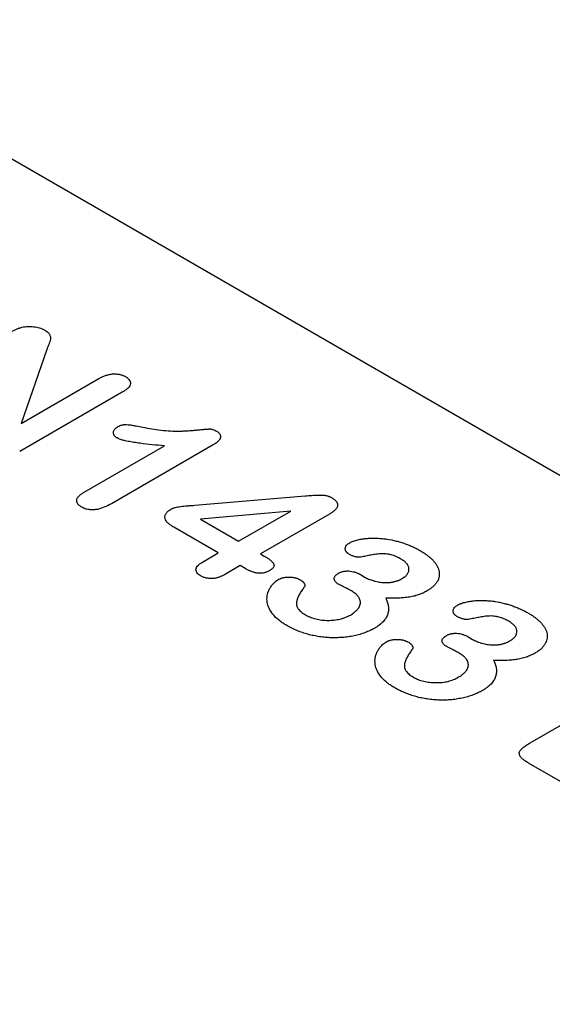
# Model space of a CAD drawing. Extents: x -8 to 3006, y 25 to 2120.
# Drawn here: x 308 to 363, y 652 to 755 of the extents above; entities that cross this region are included whole.
import ezdxf

# ---------------------------------------------------------------- set-up
doc = ezdxf.new("R2010")
doc.units = 0
doc.header["$LTSCALE"] = 10
doc.header["$MEASUREMENT"] = 0
doc.layers.add('DUENN-18', color=94, linetype='CONTINUOUS')
doc.layers.add('TEXT50', color=7, linetype='CONTINUOUS')

msp = doc.modelspace()

# ---------------------------------------------------------------- linework, layer by layer
at = {"layer": 'DUENN-18'}
for p, q in [((310.47, 720.55), (307.78, 712.79)), ((307.78, 712.79), (315.92, 717.49)), ((318.39, 716.06), (307.64, 709.85)), ((314.4, 705.59), (322.81, 710.45)), ((327.91, 710.54), (317.26, 704.38)), ((325.98, 704.22), (337.55, 705.2)), ((336.07, 703.61), (326.58, 702.76)), ((330.59, 700.44), (336.07, 703.61)), ((340.1, 703.28), (332.88, 699.12)), ((326.58, 702.76), (330.59, 700.44)), ((328.46, 699.22), (323.78, 701.92)), ((326.81, 698.26), (328.46, 699.22)), ((332.88, 699.12), (333.28, 698.89)), ((330.76, 697.89), (329.11, 696.94)), ((331.33, 697.56), (330.76, 697.89)), ((343.42, 696.91), (343.8, 696.69)), ((354.73, 690.38), (355.11, 690.16)), ((361.16, 679.32), (371.14, 685.08)), ((364.57, 675.11), (360.97, 677.19))]:
    msp.add_line(p, q, dxfattribs=at)
for points, knots in [([(306.66, 722.35), (306.75, 722.4), (306.84, 722.45), (306.98, 722.53), (307.03, 722.55), (307.12, 722.6), (307.17, 722.62), (307.27, 722.67), (307.32, 722.69), (307.42, 722.73), (307.47, 722.75), (307.55, 722.78), (307.58, 722.79), (307.63, 722.81), (307.66, 722.82), (307.75, 722.84), (307.8, 722.86), (307.86, 722.88)], [0, 0, 0, 0, 0.25, 0.25, 0.375, 0.375, 0.5, 0.5, 0.625, 0.625, 0.75, 0.75, 0.8125, 0.8125, 0.875, 0.875, 1, 1, 1, 1]), ([(307.86, 722.88), (307.96, 722.9), (308.06, 722.92), (308.27, 722.95), (308.37, 722.96), (308.59, 722.97), (308.69, 722.97), (308.91, 722.96), (309.01, 722.95), (309.33, 722.92), (309.53, 722.88), (309.82, 722.79), (309.91, 722.76), (310.08, 722.68), (310.16, 722.64), (310.24, 722.6)], [0, 0, 0, 0, 0.125, 0.125, 0.25, 0.25, 0.375, 0.375, 0.5, 0.5, 0.75, 0.75, 0.875, 0.875, 1, 1, 1, 1]), ([(310.24, 722.6), (310.34, 722.53), (310.45, 722.47), (310.63, 722.32), (310.7, 722.24), (310.8, 722.06), (310.83, 721.97), (310.86, 721.84), (310.86, 721.79), (310.86, 721.7), (310.86, 721.66), (310.84, 721.52), (310.82, 721.43), (310.76, 721.26), (310.72, 721.17), (310.65, 720.99), (310.61, 720.9), (310.54, 720.73), (310.5, 720.64), (310.47, 720.55)], [0, 0, 0, 0, 0.125, 0.125, 0.25, 0.25, 0.375, 0.375, 0.4375, 0.4375, 0.5, 0.5, 0.625, 0.625, 0.75, 0.75, 0.875, 0.875, 1, 1, 1, 1]), ([(315.92, 717.49), (316.01, 717.54), (316.11, 717.6), (316.26, 717.67), (316.31, 717.7), (316.42, 717.74), (316.48, 717.77), (316.59, 717.81), (316.65, 717.83), (316.76, 717.86), (316.82, 717.88), (316.94, 717.91), (317.01, 717.93), (317.13, 717.95), (317.2, 717.96), (317.33, 717.98), (317.4, 717.98), (317.53, 717.99), (317.6, 717.99), (317.73, 717.99), (317.8, 717.98), (317.93, 717.97), (317.99, 717.96), (318.18, 717.92), (318.31, 717.89), (318.45, 717.83), (318.47, 717.82), (318.53, 717.8), (318.55, 717.79), (318.63, 717.75), (318.68, 717.73), (318.73, 717.7)], [0, 0, 0, 0, 0.125, 0.125, 0.1875, 0.1875, 0.25, 0.25, 0.3125, 0.3125, 0.375, 0.375, 0.4375, 0.4375, 0.5, 0.5, 0.5625, 0.5625, 0.625, 0.625, 0.6875, 0.6875, 0.75, 0.75, 0.875, 0.875, 0.90625, 0.90625, 0.9375, 0.9375, 1, 1, 1, 1]), ([(318.73, 717.7), (318.77, 717.67), (318.82, 717.64), (318.91, 717.58), (318.95, 717.55), (319.06, 717.45), (319.12, 717.38), (319.21, 717.24), (319.24, 717.16), (319.26, 717), (319.25, 716.93), (319.2, 716.77), (319.16, 716.7), (319.05, 716.55), (318.98, 716.49), (318.87, 716.39), (318.83, 716.36), (318.75, 716.29), (318.71, 716.26), (318.58, 716.18), (318.49, 716.12), (318.39, 716.06)], [0, 0, 0, 0, 0.0625, 0.0625, 0.125, 0.125, 0.25, 0.25, 0.375, 0.375, 0.5, 0.5, 0.625, 0.625, 0.75, 0.75, 0.8125, 0.8125, 0.875, 0.875, 1, 1, 1, 1]), ([(317.85, 711.27), (317.82, 711.29), (317.79, 711.31), (317.73, 711.35), (317.7, 711.37), (317.62, 711.44), (317.58, 711.49), (317.54, 711.56), (317.52, 711.59), (317.5, 711.64), (317.49, 711.67), (317.47, 711.75), (317.47, 711.8), (317.47, 711.91), (317.48, 711.96), (317.52, 712.07), (317.54, 712.12), (317.61, 712.22), (317.66, 712.27), (317.77, 712.36), (317.83, 712.4), (317.89, 712.44)], [0, 0, 0, 0, 0.0625, 0.0625, 0.125, 0.125, 0.25, 0.25, 0.3125, 0.3125, 0.375, 0.375, 0.5, 0.5, 0.625, 0.625, 0.75, 0.75, 0.875, 0.875, 1, 1, 1, 1]), ([(317.89, 712.44), (317.93, 712.46), (317.98, 712.49), (318.04, 712.52), (318.07, 712.53), (318.11, 712.55), (318.14, 712.56), (318.26, 712.61), (318.37, 712.64), (318.51, 712.66), (318.54, 712.67), (318.6, 712.67), (318.63, 712.68), (318.71, 712.68), (318.77, 712.68), (318.95, 712.67), (319.07, 712.66), (319.29, 712.63), (319.41, 712.61), (319.64, 712.57), (319.75, 712.55), (320.08, 712.49), (320.31, 712.45), (320.53, 712.4)], [0, 0, 0, 0, 0.0625, 0.0625, 0.09375, 0.09375, 0.125, 0.125, 0.25, 0.25, 0.28125, 0.28125, 0.3125, 0.3125, 0.375, 0.375, 0.5, 0.5, 0.625, 0.625, 0.75, 0.75, 1, 1, 1, 1]), ([(320.53, 712.4), (320.84, 712.34), (321.16, 712.28), (321.8, 712.17), (322.12, 712.12), (322.78, 712.05), (323.11, 712.02), (323.77, 711.99), (324.11, 711.99), (324.61, 712), (324.77, 712), (325.11, 712.02), (325.27, 712.03), (325.6, 712.05), (325.77, 712.06), (326.01, 712.09), (326.1, 712.1), (326.22, 712.11), (326.26, 712.11), (326.34, 712.12), (326.38, 712.13), (326.51, 712.14), (326.59, 712.14), (326.75, 712.16), (326.84, 712.17), (326.96, 712.18), (327, 712.18), (327.08, 712.19), (327.12, 712.19), (327.21, 712.2), (327.25, 712.2), (327.33, 712.21), (327.37, 712.21), (327.43, 712.21), (327.45, 712.21), (327.5, 712.22), (327.52, 712.22), (327.58, 712.22), (327.62, 712.22), (327.68, 712.21), (327.7, 712.21), (327.74, 712.2), (327.76, 712.19), (327.82, 712.18), (327.86, 712.17), (327.97, 712.13), (328.03, 712.11), (328.16, 712.04), (328.22, 712.01), (328.28, 711.98)], [0, 0, 0, 0, 0.125, 0.125, 0.25, 0.25, 0.375, 0.375, 0.5, 0.5, 0.5625, 0.5625, 0.625, 0.625, 0.6875, 0.6875, 0.71875, 0.71875, 0.734375, 0.734375, 0.75, 0.75, 0.78125, 0.78125, 0.8125, 0.8125, 0.828125, 0.828125, 0.84375, 0.84375, 0.859375, 0.859375, 0.875, 0.875, 0.882812, 0.882812, 0.890625, 0.890625, 0.90625, 0.90625, 0.914062, 0.914062, 0.921875, 0.921875, 0.9375, 0.9375, 0.96875, 0.96875, 1, 1, 1, 1]), ([(322.81, 710.45), (322.38, 710.48), (321.95, 710.52), (321.1, 710.61), (320.67, 710.66), (320.04, 710.74), (319.82, 710.77), (319.41, 710.84), (319.2, 710.87), (318.89, 710.94), (318.79, 710.96), (318.64, 710.99), (318.59, 711.01), (318.49, 711.03), (318.44, 711.04), (318.29, 711.08), (318.2, 711.11), (318.02, 711.18), (317.93, 711.22), (317.85, 711.27)], [0, 0, 0, 0, 0.25, 0.25, 0.5, 0.5, 0.625, 0.625, 0.75, 0.75, 0.8125, 0.8125, 0.84375, 0.84375, 0.875, 0.875, 0.9375, 0.9375, 1, 1, 1, 1]), ([(328.28, 711.98), (328.32, 711.95), (328.36, 711.93), (328.42, 711.89), (328.44, 711.87), (328.47, 711.85), (328.49, 711.83), (328.54, 711.79), (328.56, 711.76), (328.61, 711.7), (328.63, 711.66), (328.66, 711.6), (328.67, 711.56), (328.69, 711.5), (328.69, 711.46), (328.69, 711.36), (328.68, 711.29), (328.62, 711.16), (328.58, 711.09), (328.49, 710.97), (328.43, 710.91), (328.3, 710.79), (328.23, 710.74), (328.07, 710.64), (327.99, 710.59), (327.91, 710.54)], [0, 0, 0, 0, 0.0625, 0.0625, 0.09375, 0.09375, 0.125, 0.125, 0.1875, 0.1875, 0.25, 0.25, 0.3125, 0.3125, 0.375, 0.375, 0.5, 0.5, 0.625, 0.625, 0.75, 0.75, 0.875, 0.875, 1, 1, 1, 1]), ([(314.14, 704.02), (314.05, 704.08), (313.96, 704.13), (313.85, 704.22), (313.82, 704.26), (313.76, 704.32), (313.73, 704.36), (313.67, 704.46), (313.64, 704.54), (313.62, 704.65), (313.62, 704.68), (313.62, 704.76), (313.63, 704.8), (313.66, 704.91), (313.69, 704.98), (313.76, 705.08), (313.79, 705.12), (313.85, 705.18), (313.88, 705.22), (313.98, 705.31), (314.06, 705.37), (314.23, 705.49), (314.32, 705.54), (314.4, 705.59)], [0, 0, 0, 0, 0.125, 0.125, 0.1875, 0.1875, 0.25, 0.25, 0.375, 0.375, 0.4375, 0.4375, 0.5, 0.5, 0.625, 0.625, 0.6875, 0.6875, 0.75, 0.75, 0.875, 0.875, 1, 1, 1, 1]), ([(337.55, 705.2), (337.79, 705.22), (338.03, 705.23), (338.39, 705.26), (338.51, 705.26), (338.75, 705.28), (338.87, 705.28), (339.05, 705.28), (339.11, 705.29), (339.23, 705.29), (339.29, 705.28), (339.41, 705.28), (339.47, 705.28), (339.56, 705.27), (339.59, 705.26), (339.65, 705.26), (339.68, 705.25), (339.77, 705.23), (339.83, 705.22), (339.94, 705.19), (339.99, 705.18), (340.07, 705.15), (340.09, 705.14), (340.14, 705.12), (340.16, 705.11), (340.23, 705.07), (340.28, 705.05), (340.32, 705.03)], [0, 0, 0, 0, 0.25, 0.25, 0.375, 0.375, 0.5, 0.5, 0.5625, 0.5625, 0.625, 0.625, 0.6875, 0.6875, 0.71875, 0.71875, 0.75, 0.75, 0.8125, 0.8125, 0.875, 0.875, 0.90625, 0.90625, 0.9375, 0.9375, 1, 1, 1, 1]), ([(317.26, 704.38), (317.04, 704.26), (316.82, 704.14), (316.34, 703.94), (316.08, 703.85), (315.65, 703.76), (315.5, 703.75), (315.28, 703.73), (315.2, 703.73), (315.05, 703.74), (314.98, 703.75), (314.76, 703.78), (314.62, 703.81), (314.36, 703.9), (314.25, 703.96), (314.14, 704.02)], [0, 0, 0, 0, 0.25, 0.25, 0.5, 0.5, 0.625, 0.625, 0.6875, 0.6875, 0.75, 0.75, 0.875, 0.875, 1, 1, 1, 1]), ([(323.51, 703.81), (323.55, 703.83), (323.59, 703.85), (323.65, 703.88), (323.67, 703.89), (323.72, 703.91), (323.74, 703.92), (323.81, 703.94), (323.86, 703.96), (323.96, 703.98), (324.01, 704), (324.16, 704.03), (324.26, 704.05), (324.47, 704.08), (324.58, 704.1), (324.79, 704.12), (324.9, 704.13), (325.11, 704.15), (325.22, 704.16), (325.38, 704.17), (325.44, 704.18), (325.54, 704.19), (325.6, 704.19), (325.76, 704.2), (325.87, 704.21), (325.98, 704.22)], [0, 0, 0, 0, 0.0625, 0.0625, 0.09375, 0.09375, 0.125, 0.125, 0.1875, 0.1875, 0.25, 0.25, 0.375, 0.375, 0.5, 0.5, 0.625, 0.625, 0.75, 0.75, 0.8125, 0.8125, 0.875, 0.875, 1, 1, 1, 1]), ([(340.32, 705.03), (340.42, 704.97), (340.52, 704.91), (340.63, 704.82), (340.65, 704.8), (340.69, 704.77), (340.71, 704.75), (340.76, 704.7), (340.8, 704.66), (340.86, 704.58), (340.88, 704.55), (340.92, 704.47), (340.94, 704.43), (340.97, 704.3), (340.97, 704.22), (340.95, 704.09), (340.93, 704.05), (340.9, 703.97), (340.87, 703.93), (340.82, 703.85), (340.79, 703.82), (340.72, 703.74), (340.68, 703.71), (340.61, 703.64), (340.57, 703.6), (340.48, 703.53), (340.44, 703.5), (340.3, 703.41), (340.2, 703.34), (340.1, 703.28)], [0, 0, 0, 0, 0.125, 0.125, 0.15625, 0.15625, 0.1875, 0.1875, 0.25, 0.25, 0.3125, 0.3125, 0.375, 0.375, 0.5, 0.5, 0.5625, 0.5625, 0.625, 0.625, 0.6875, 0.6875, 0.75, 0.75, 0.8125, 0.8125, 0.875, 0.875, 1, 1, 1, 1]), ([(323.78, 701.92), (323.68, 701.99), (323.57, 702.05), (323.42, 702.15), (323.37, 702.19), (323.28, 702.26), (323.24, 702.3), (323.11, 702.41), (323.04, 702.49), (322.93, 702.66), (322.89, 702.75), (322.86, 702.88), (322.85, 702.93), (322.85, 703.02), (322.86, 703.06), (322.88, 703.15), (322.9, 703.2), (322.93, 703.28), (322.96, 703.33), (323.01, 703.41), (323.05, 703.45), (323.12, 703.53), (323.16, 703.57), (323.3, 703.68), (323.4, 703.74), (323.51, 703.81)], [0, 0, 0, 0, 0.125, 0.125, 0.1875, 0.1875, 0.25, 0.25, 0.375, 0.375, 0.5, 0.5, 0.5625, 0.5625, 0.625, 0.625, 0.6875, 0.6875, 0.75, 0.75, 0.8125, 0.8125, 0.875, 0.875, 1, 1, 1, 1]), ([(342.16, 699.09), (342.13, 699.11), (342.1, 699.14), (342.05, 699.17), (342.04, 699.18), (342.01, 699.2), (342, 699.21), (341.96, 699.25), (341.93, 699.27), (341.89, 699.32), (341.87, 699.34), (341.84, 699.4), (341.83, 699.42), (341.8, 699.48), (341.79, 699.5), (341.77, 699.59), (341.76, 699.64), (341.77, 699.75), (341.78, 699.81), (341.82, 699.91), (341.85, 699.97), (341.91, 700.04), (341.94, 700.07), (341.99, 700.11), (342.01, 700.14), (342.1, 700.2), (342.16, 700.24), (342.23, 700.28)], [0, 0, 0, 0, 0.0625, 0.0625, 0.09375, 0.09375, 0.125, 0.125, 0.1875, 0.1875, 0.25, 0.25, 0.3125, 0.3125, 0.375, 0.375, 0.5, 0.5, 0.625, 0.625, 0.75, 0.75, 0.8125, 0.8125, 0.875, 0.875, 1, 1, 1, 1]), ([(342.23, 700.28), (342.29, 700.32), (342.36, 700.35), (342.46, 700.4), (342.49, 700.41), (342.56, 700.44), (342.6, 700.45), (342.7, 700.49), (342.78, 700.52), (342.93, 700.56), (343.01, 700.58), (343.17, 700.62), (343.25, 700.64), (343.42, 700.67), (343.5, 700.68), (343.75, 700.71), (343.92, 700.73), (344.26, 700.76), (344.44, 700.76), (344.78, 700.77), (344.95, 700.76), (345.29, 700.75), (345.47, 700.74), (345.81, 700.71), (345.97, 700.69), (346.47, 700.61), (346.8, 700.55), (347.27, 700.43), (347.43, 700.38), (347.73, 700.29), (347.88, 700.24), (348.18, 700.14), (348.32, 700.09), (348.6, 699.97), (348.74, 699.91), (349.01, 699.79), (349.14, 699.72), (349.39, 699.59), (349.51, 699.52), (349.64, 699.45)], [0, 0, 0, 0, 0.03125, 0.03125, 0.046875, 0.046875, 0.0625, 0.0625, 0.09375, 0.09375, 0.125, 0.125, 0.15625, 0.15625, 0.1875, 0.1875, 0.25, 0.25, 0.3125, 0.3125, 0.375, 0.375, 0.4375, 0.4375, 0.5, 0.5, 0.625, 0.625, 0.6875, 0.6875, 0.75, 0.75, 0.8125, 0.8125, 0.875, 0.875, 0.9375, 0.9375, 1, 1, 1, 1]), ([(333.28, 698.89), (333.37, 698.83), (333.47, 698.78), (333.6, 698.7), (333.64, 698.67), (333.72, 698.61), (333.76, 698.58), (333.84, 698.52), (333.88, 698.49), (333.95, 698.43), (333.99, 698.4), (334.05, 698.33), (334.09, 698.3), (334.15, 698.23), (334.17, 698.2), (334.22, 698.13), (334.25, 698.09), (334.28, 698.02), (334.29, 697.98), (334.3, 697.93), (334.3, 697.91), (334.3, 697.87), (334.29, 697.85), (334.28, 697.8), (334.26, 697.76), (334.22, 697.69), (334.19, 697.65), (334.13, 697.59), (334.09, 697.56), (333.98, 697.47), (333.89, 697.41), (333.8, 697.35)], [0, 0, 0, 0, 0.125, 0.125, 0.1875, 0.1875, 0.25, 0.25, 0.3125, 0.3125, 0.375, 0.375, 0.4375, 0.4375, 0.5, 0.5, 0.5625, 0.5625, 0.625, 0.625, 0.65625, 0.65625, 0.6875, 0.6875, 0.75, 0.75, 0.8125, 0.8125, 0.875, 0.875, 1, 1, 1, 1]), ([(343.39, 698.77), (343.36, 698.77), (343.33, 698.76), (343.27, 698.76), (343.24, 698.76), (343.18, 698.76), (343.16, 698.76), (343.1, 698.77), (343.07, 698.77), (343.01, 698.78), (342.98, 698.78), (342.93, 698.79), (342.9, 698.8), (342.82, 698.82), (342.77, 698.83), (342.66, 698.86), (342.61, 698.88), (342.52, 698.92), (342.47, 698.94), (342.33, 699), (342.25, 699.05), (342.16, 699.09)], [0, 0, 0, 0, 0.0625, 0.0625, 0.125, 0.125, 0.1875, 0.1875, 0.25, 0.25, 0.3125, 0.3125, 0.375, 0.375, 0.5, 0.5, 0.625, 0.625, 0.75, 0.75, 1, 1, 1, 1]), ([(347.61, 698.58), (347.54, 698.62), (347.47, 698.66), (347.36, 698.71), (347.33, 698.73), (347.25, 698.77), (347.22, 698.78), (347.1, 698.83), (347.02, 698.87), (346.86, 698.93), (346.78, 698.96), (346.61, 699.01), (346.52, 699.03), (346.39, 699.06), (346.34, 699.07), (346.25, 699.09), (346.21, 699.09), (346.07, 699.11), (345.97, 699.12), (345.78, 699.14), (345.69, 699.14), (345.49, 699.13), (345.4, 699.13), (345.21, 699.11), (345.12, 699.1), (344.84, 699.06), (344.65, 699.03), (344.29, 698.96), (344.11, 698.92), (343.75, 698.85), (343.57, 698.81), (343.39, 698.77)], [0, 0, 0, 0, 0.0625, 0.0625, 0.09375, 0.09375, 0.125, 0.125, 0.1875, 0.1875, 0.25, 0.25, 0.3125, 0.3125, 0.34375, 0.34375, 0.375, 0.375, 0.4375, 0.4375, 0.5, 0.5, 0.5625, 0.5625, 0.625, 0.625, 0.75, 0.75, 0.875, 0.875, 1, 1, 1, 1]), ([(349.64, 699.45), (349.75, 699.38), (349.87, 699.31), (350.05, 699.2), (350.1, 699.16), (350.21, 699.08), (350.26, 699.05), (350.42, 698.93), (350.52, 698.85), (350.71, 698.69), (350.81, 698.6), (350.98, 698.43), (351.05, 698.34), (351.2, 698.17), (351.27, 698.08), (351.38, 697.89), (351.43, 697.8), (351.52, 697.6), (351.55, 697.51), (351.6, 697.31), (351.62, 697.21), (351.63, 697.02), (351.63, 696.92), (351.61, 696.72), (351.59, 696.62), (351.52, 696.43), (351.48, 696.33), (351.37, 696.15), (351.31, 696.06), (351.16, 695.88), (351.08, 695.79), (350.9, 695.62), (350.8, 695.54), (350.64, 695.43), (350.58, 695.39), (350.47, 695.32), (350.41, 695.28), (350.35, 695.25)], [0, 0, 0, 0, 0.0625, 0.0625, 0.09375, 0.09375, 0.125, 0.125, 0.1875, 0.1875, 0.25, 0.25, 0.3125, 0.3125, 0.375, 0.375, 0.4375, 0.4375, 0.5, 0.5, 0.5625, 0.5625, 0.625, 0.625, 0.6875, 0.6875, 0.75, 0.75, 0.8125, 0.8125, 0.875, 0.875, 0.9375, 0.9375, 0.96875, 0.96875, 1, 1, 1, 1]), ([(326.61, 696.82), (326.53, 696.87), (326.45, 696.92), (326.31, 697.03), (326.26, 697.1), (326.17, 697.22), (326.14, 697.29), (326.11, 697.43), (326.11, 697.49), (326.13, 697.6), (326.15, 697.63), (326.17, 697.7), (326.19, 697.73), (326.25, 697.83), (326.31, 697.89), (326.4, 697.98), (326.43, 698), (326.5, 698.06), (326.53, 698.09), (326.65, 698.17), (326.73, 698.22), (326.81, 698.26)], [0, 0, 0, 0, 0.125, 0.125, 0.25, 0.25, 0.375, 0.375, 0.5, 0.5, 0.5625, 0.5625, 0.625, 0.625, 0.75, 0.75, 0.8125, 0.8125, 0.875, 0.875, 1, 1, 1, 1]), ([(347.76, 696.56), (347.82, 696.59), (347.87, 696.63), (347.95, 696.68), (347.98, 696.7), (348.03, 696.74), (348.05, 696.76), (348.16, 696.85), (348.24, 696.94), (348.35, 697.12), (348.39, 697.21), (348.44, 697.39), (348.45, 697.49), (348.44, 697.63), (348.43, 697.68), (348.41, 697.77), (348.39, 697.82), (348.32, 697.95), (348.26, 698.04), (348.15, 698.17), (348.11, 698.21), (348.03, 698.29), (347.98, 698.33), (347.83, 698.44), (347.72, 698.51), (347.61, 698.58)], [0, 0, 0, 0, 0.0625, 0.0625, 0.09375, 0.09375, 0.125, 0.125, 0.25, 0.25, 0.375, 0.375, 0.5, 0.5, 0.5625, 0.5625, 0.625, 0.625, 0.75, 0.75, 0.8125, 0.8125, 0.875, 0.875, 1, 1, 1, 1]), ([(329.11, 696.94), (329.02, 696.89), (328.93, 696.84), (328.8, 696.78), (328.75, 696.76), (328.66, 696.72), (328.61, 696.7), (328.45, 696.64), (328.35, 696.61), (328.13, 696.56), (328.01, 696.54), (327.83, 696.53), (327.77, 696.53), (327.65, 696.53), (327.6, 696.53), (327.48, 696.54), (327.42, 696.55), (327.3, 696.57), (327.25, 696.58), (327.14, 696.6), (327.08, 696.62), (326.98, 696.65), (326.93, 696.67), (326.78, 696.73), (326.7, 696.78), (326.61, 696.82)], [0, 0, 0, 0, 0.125, 0.125, 0.1875, 0.1875, 0.25, 0.25, 0.375, 0.375, 0.5, 0.5, 0.5625, 0.5625, 0.625, 0.625, 0.6875, 0.6875, 0.75, 0.75, 0.8125, 0.8125, 0.875, 0.875, 1, 1, 1, 1]), ([(333.8, 697.35), (333.71, 697.31), (333.62, 697.26), (333.48, 697.2), (333.43, 697.18), (333.32, 697.15), (333.27, 697.14), (333.16, 697.11), (333.1, 697.1), (332.98, 697.09), (332.92, 697.09), (332.74, 697.09), (332.62, 697.1), (332.39, 697.13), (332.28, 697.16), (332.07, 697.22), (331.97, 697.26), (331.82, 697.32), (331.78, 697.34), (331.68, 697.38), (331.64, 697.4), (331.5, 697.47), (331.42, 697.52), (331.33, 697.56)], [0, 0, 0, 0, 0.125, 0.125, 0.1875, 0.1875, 0.25, 0.25, 0.3125, 0.3125, 0.375, 0.375, 0.5, 0.5, 0.625, 0.625, 0.75, 0.75, 0.8125, 0.8125, 0.875, 0.875, 1, 1, 1, 1]), ([(341.14, 695.9), (341.07, 695.94), (341.01, 695.98), (340.91, 696.05), (340.88, 696.07), (340.83, 696.12), (340.8, 696.14), (340.76, 696.19), (340.73, 696.22), (340.7, 696.27), (340.68, 696.29), (340.65, 696.35), (340.64, 696.38), (340.62, 696.43), (340.61, 696.46), (340.6, 696.54), (340.61, 696.6), (340.65, 696.71), (340.68, 696.77), (340.74, 696.84), (340.76, 696.87), (340.81, 696.92), (340.84, 696.94), (340.93, 697.01), (340.99, 697.05), (341.06, 697.09)], [0, 0, 0, 0, 0.125, 0.125, 0.1875, 0.1875, 0.25, 0.25, 0.3125, 0.3125, 0.375, 0.375, 0.4375, 0.4375, 0.5, 0.5, 0.625, 0.625, 0.75, 0.75, 0.8125, 0.8125, 0.875, 0.875, 1, 1, 1, 1]), ([(341.06, 697.09), (341.1, 697.11), (341.14, 697.14), (341.23, 697.18), (341.27, 697.2), (341.37, 697.23), (341.42, 697.25), (341.52, 697.28), (341.57, 697.29), (341.68, 697.31), (341.73, 697.31), (341.84, 697.32), (341.9, 697.33), (342.07, 697.33), (342.18, 697.33), (342.4, 697.3), (342.51, 697.28), (342.71, 697.23), (342.81, 697.2), (342.95, 697.14), (343, 697.13), (343.09, 697.09), (343.13, 697.07), (343.26, 697), (343.34, 696.96), (343.42, 696.91)], [0, 0, 0, 0, 0.0625, 0.0625, 0.125, 0.125, 0.1875, 0.1875, 0.25, 0.25, 0.3125, 0.3125, 0.375, 0.375, 0.5, 0.5, 0.625, 0.625, 0.75, 0.75, 0.8125, 0.8125, 0.875, 0.875, 1, 1, 1, 1]), ([(335.64, 691.61), (335.51, 691.69), (335.38, 691.76), (335.13, 691.93), (335.01, 692.01), (334.67, 692.27), (334.47, 692.45), (334.13, 692.84), (333.98, 693.05), (333.76, 693.47), (333.67, 693.68), (333.59, 694), (333.58, 694.11), (333.56, 694.33), (333.56, 694.44), (333.59, 694.78), (333.64, 694.99), (333.76, 695.31), (333.81, 695.42), (333.94, 695.63), (334.01, 695.73), (334.16, 695.94), (334.24, 696.04), (334.39, 696.18), (334.45, 696.22), (334.56, 696.31), (334.63, 696.35), (334.69, 696.4)], [0, 0, 0, 0, 0.0625, 0.0625, 0.125, 0.125, 0.25, 0.25, 0.375, 0.375, 0.5, 0.5, 0.5625, 0.5625, 0.625, 0.625, 0.75, 0.75, 0.8125, 0.8125, 0.875, 0.875, 0.9375, 0.9375, 0.96875, 0.96875, 1, 1, 1, 1]), ([(334.69, 696.4), (334.78, 696.44), (334.86, 696.48), (334.97, 696.53), (335, 696.54), (335.04, 696.56), (335.07, 696.57), (335.14, 696.59), (335.19, 696.61), (335.29, 696.63), (335.35, 696.64), (335.46, 696.66), (335.51, 696.67), (335.68, 696.69), (335.79, 696.69), (336.01, 696.69), (336.13, 696.68), (336.29, 696.66), (336.35, 696.65), (336.45, 696.63), (336.5, 696.62), (336.61, 696.59), (336.66, 696.58), (336.73, 696.55), (336.76, 696.54), (336.8, 696.52), (336.83, 696.52), (336.94, 696.47), (337.02, 696.42), (337.1, 696.38)], [0, 0, 0, 0, 0.125, 0.125, 0.15625, 0.15625, 0.1875, 0.1875, 0.25, 0.25, 0.3125, 0.3125, 0.375, 0.375, 0.5, 0.5, 0.625, 0.625, 0.6875, 0.6875, 0.75, 0.75, 0.8125, 0.8125, 0.84375, 0.84375, 0.875, 0.875, 1, 1, 1, 1]), ([(337.1, 696.38), (337.18, 696.33), (337.26, 696.28), (337.33, 696.21), (337.35, 696.19), (337.37, 696.16), (337.39, 696.15), (337.42, 696.1), (337.44, 696.07), (337.47, 696.02), (337.48, 696.01), (337.49, 695.97), (337.5, 695.96), (337.52, 695.91), (337.52, 695.87), (337.53, 695.82), (337.53, 695.81), (337.53, 695.77), (337.53, 695.76), (337.52, 695.73), (337.52, 695.72), (337.51, 695.71), (337.51, 695.7), (337.49, 695.68), (337.48, 695.66), (337.47, 695.64)], [0, 0, 0, 0, 0.25, 0.25, 0.3125, 0.3125, 0.375, 0.375, 0.5, 0.5, 0.5625, 0.5625, 0.625, 0.625, 0.75, 0.75, 0.8125, 0.8125, 0.875, 0.875, 0.90625, 0.90625, 0.9375, 0.9375, 1, 1, 1, 1]), ([(342.29, 695.32), (342.25, 695.34), (342.2, 695.37), (342.13, 695.41), (342.11, 695.42), (342.06, 695.44), (342.04, 695.46), (341.99, 695.48), (341.96, 695.49), (341.91, 695.52), (341.89, 695.53), (341.82, 695.56), (341.77, 695.59), (341.67, 695.63), (341.62, 695.66), (341.52, 695.7), (341.47, 695.73), (341.33, 695.8), (341.23, 695.85), (341.14, 695.9)], [0, 0, 0, 0, 0.125, 0.125, 0.1875, 0.1875, 0.25, 0.25, 0.3125, 0.3125, 0.375, 0.375, 0.5, 0.5, 0.625, 0.625, 0.75, 0.75, 1, 1, 1, 1]), ([(343.8, 696.69), (343.94, 696.62), (344.07, 696.55), (344.29, 696.45), (344.37, 696.42), (344.53, 696.36), (344.61, 696.34), (344.86, 696.26), (345.03, 696.22), (345.38, 696.15), (345.57, 696.13), (345.84, 696.11), (345.94, 696.11), (346.12, 696.11), (346.21, 696.11), (346.35, 696.12), (346.4, 696.12), (346.49, 696.13), (346.54, 696.14), (346.63, 696.15), (346.67, 696.16), (346.76, 696.18), (346.8, 696.19), (346.89, 696.21), (346.93, 696.22), (347.01, 696.24), (347.06, 696.25), (347.14, 696.28), (347.18, 696.29), (347.26, 696.32), (347.3, 696.33), (347.49, 696.41), (347.62, 696.48), (347.76, 696.56)], [0, 0, 0, 0, 0.125, 0.125, 0.1875, 0.1875, 0.25, 0.25, 0.375, 0.375, 0.5, 0.5, 0.5625, 0.5625, 0.625, 0.625, 0.65625, 0.65625, 0.6875, 0.6875, 0.71875, 0.71875, 0.75, 0.75, 0.78125, 0.78125, 0.8125, 0.8125, 0.84375, 0.84375, 0.875, 0.875, 1, 1, 1, 1]), ([(337.47, 695.64), (337.38, 695.52), (337.3, 695.4), (337.13, 695.16), (337.05, 695.03), (336.91, 694.78), (336.85, 694.66), (336.74, 694.4), (336.7, 694.27), (336.67, 694.11), (336.66, 694.07), (336.65, 694.01), (336.65, 693.98), (336.65, 693.91), (336.65, 693.88), (336.65, 693.81), (336.66, 693.78), (336.67, 693.71), (336.68, 693.68), (336.7, 693.62), (336.71, 693.58), (336.74, 693.52), (336.76, 693.49), (336.79, 693.43), (336.81, 693.4), (336.87, 693.3), (336.92, 693.24), (337.04, 693.13), (337.1, 693.07), (337.23, 692.97), (337.3, 692.91), (337.44, 692.81), (337.52, 692.77), (337.6, 692.72)], [0, 0, 0, 0, 0.125, 0.125, 0.25, 0.25, 0.375, 0.375, 0.5, 0.5, 0.53125, 0.53125, 0.5625, 0.5625, 0.59375, 0.59375, 0.625, 0.625, 0.65625, 0.65625, 0.6875, 0.6875, 0.71875, 0.71875, 0.75, 0.75, 0.8125, 0.8125, 0.875, 0.875, 0.9375, 0.9375, 1, 1, 1, 1]), ([(342.3, 692.71), (342.37, 692.76), (342.45, 692.8), (342.55, 692.87), (342.59, 692.89), (342.65, 692.94), (342.68, 692.97), (342.75, 693.02), (342.78, 693.04), (342.84, 693.09), (342.87, 693.12), (342.93, 693.17), (342.96, 693.2), (343.01, 693.25), (343.03, 693.28), (343.08, 693.33), (343.1, 693.36), (343.15, 693.42), (343.17, 693.44), (343.2, 693.5), (343.22, 693.53), (343.25, 693.59), (343.26, 693.62), (343.29, 693.68), (343.3, 693.71), (343.32, 693.77), (343.33, 693.8), (343.34, 693.86), (343.35, 693.89), (343.35, 693.95), (343.35, 693.99), (343.35, 694.08), (343.35, 694.14), (343.33, 694.23), (343.32, 694.26), (343.3, 694.32), (343.29, 694.35), (343.26, 694.41), (343.25, 694.44), (343.22, 694.5), (343.2, 694.53), (343.16, 694.59), (343.14, 694.62), (343.1, 694.67), (343.08, 694.7), (343.03, 694.76), (343.01, 694.78), (342.95, 694.84), (342.92, 694.86), (342.84, 694.94), (342.78, 694.99), (342.68, 695.06), (342.65, 695.09), (342.58, 695.14), (342.55, 695.16), (342.44, 695.23), (342.37, 695.27), (342.29, 695.32)], [0, 0, 0, 0, 0.0625, 0.0625, 0.09375, 0.09375, 0.125, 0.125, 0.15625, 0.15625, 0.1875, 0.1875, 0.21875, 0.21875, 0.25, 0.25, 0.28125, 0.28125, 0.3125, 0.3125, 0.34375, 0.34375, 0.375, 0.375, 0.40625, 0.40625, 0.4375, 0.4375, 0.46875, 0.46875, 0.5, 0.5, 0.5625, 0.5625, 0.59375, 0.59375, 0.625, 0.625, 0.65625, 0.65625, 0.6875, 0.6875, 0.71875, 0.71875, 0.75, 0.75, 0.78125, 0.78125, 0.8125, 0.8125, 0.875, 0.875, 0.90625, 0.90625, 0.9375, 0.9375, 1, 1, 1, 1]), ([(350.35, 695.25), (350.21, 695.17), (350.07, 695.09), (349.84, 694.98), (349.76, 694.95), (349.6, 694.88), (349.51, 694.85), (349.26, 694.77), (349.09, 694.71), (348.73, 694.63), (348.54, 694.59), (348.16, 694.54), (347.96, 694.52), (347.67, 694.5), (347.57, 694.49), (347.38, 694.48), (347.28, 694.48), (347.08, 694.48), (346.99, 694.47), (346.79, 694.47), (346.69, 694.47), (346.4, 694.48), (346.2, 694.48), (346.01, 694.49)], [0, 0, 0, 0, 0.125, 0.125, 0.1875, 0.1875, 0.25, 0.25, 0.375, 0.375, 0.5, 0.5, 0.625, 0.625, 0.6875, 0.6875, 0.75, 0.75, 0.8125, 0.8125, 0.875, 0.875, 1, 1, 1, 1]), ([(346.01, 694.49), (346.07, 694.35), (346.13, 694.22), (346.2, 694.01), (346.22, 693.94), (346.26, 693.8), (346.27, 693.73), (346.29, 693.59), (346.3, 693.51), (346.3, 693.37), (346.3, 693.3), (346.29, 693.09), (346.26, 692.95), (346.19, 692.74), (346.17, 692.67), (346.11, 692.53), (346.07, 692.46), (345.99, 692.33), (345.95, 692.26), (345.84, 692.13), (345.79, 692.07), (345.67, 691.94), (345.61, 691.88), (345.48, 691.76), (345.41, 691.71), (345.26, 691.59), (345.18, 691.54), (345.01, 691.43), (344.93, 691.38), (344.85, 691.33)], [0, 0, 0, 0, 0.125, 0.125, 0.1875, 0.1875, 0.25, 0.25, 0.3125, 0.3125, 0.375, 0.375, 0.5, 0.5, 0.5625, 0.5625, 0.625, 0.625, 0.6875, 0.6875, 0.75, 0.75, 0.8125, 0.8125, 0.875, 0.875, 0.9375, 0.9375, 1, 1, 1, 1]), ([(353.47, 692.56), (353.44, 692.58), (353.41, 692.6), (353.37, 692.64), (353.35, 692.65), (353.32, 692.67), (353.31, 692.68), (353.27, 692.71), (353.25, 692.74), (353.2, 692.79), (353.19, 692.81), (353.15, 692.87), (353.14, 692.89), (353.12, 692.95), (353.11, 692.97), (353.09, 693.05), (353.08, 693.11), (353.08, 693.22), (353.09, 693.28), (353.14, 693.38), (353.17, 693.44), (353.23, 693.51), (353.25, 693.53), (353.3, 693.58), (353.33, 693.6), (353.41, 693.67), (353.48, 693.71), (353.54, 693.75)], [0, 0, 0, 0, 0.0625, 0.0625, 0.09375, 0.09375, 0.125, 0.125, 0.1875, 0.1875, 0.25, 0.25, 0.3125, 0.3125, 0.375, 0.375, 0.5, 0.5, 0.625, 0.625, 0.75, 0.75, 0.8125, 0.8125, 0.875, 0.875, 1, 1, 1, 1]), ([(353.54, 693.75), (353.61, 693.79), (353.67, 693.82), (353.77, 693.87), (353.8, 693.88), (353.87, 693.91), (353.91, 693.92), (354.02, 693.96), (354.09, 693.99), (354.25, 694.03), (354.33, 694.05), (354.49, 694.09), (354.57, 694.1), (354.73, 694.13), (354.82, 694.15), (355.07, 694.18), (355.24, 694.2), (355.58, 694.23), (355.75, 694.23), (356.09, 694.23), (356.26, 694.23), (356.61, 694.22), (356.78, 694.21), (357.12, 694.18), (357.29, 694.16), (357.79, 694.08), (358.11, 694.01), (358.58, 693.89), (358.74, 693.85), (359.05, 693.76), (359.2, 693.71), (359.49, 693.61), (359.63, 693.55), (359.91, 693.44), (360.05, 693.38), (360.32, 693.25), (360.45, 693.19), (360.7, 693.05), (360.83, 692.99), (360.95, 692.92)], [0, 0, 0, 0, 0.03125, 0.03125, 0.046875, 0.046875, 0.0625, 0.0625, 0.09375, 0.09375, 0.125, 0.125, 0.15625, 0.15625, 0.1875, 0.1875, 0.25, 0.25, 0.3125, 0.3125, 0.375, 0.375, 0.4375, 0.4375, 0.5, 0.5, 0.625, 0.625, 0.6875, 0.6875, 0.75, 0.75, 0.8125, 0.8125, 0.875, 0.875, 0.9375, 0.9375, 1, 1, 1, 1]), ([(337.6, 692.72), (337.68, 692.68), (337.76, 692.63), (337.89, 692.57), (337.93, 692.55), (338.02, 692.51), (338.06, 692.5), (338.2, 692.44), (338.29, 692.41), (338.48, 692.35), (338.58, 692.33), (338.88, 692.25), (339.09, 692.21), (339.41, 692.17), (339.52, 692.16), (339.73, 692.15), (339.84, 692.15), (340.06, 692.15), (340.17, 692.15), (340.39, 692.16), (340.49, 692.17), (340.71, 692.19), (340.81, 692.21), (341.02, 692.24), (341.13, 692.27), (341.33, 692.31), (341.42, 692.34), (341.61, 692.4), (341.71, 692.44), (341.89, 692.51), (341.97, 692.55), (342.14, 692.63), (342.22, 692.67), (342.3, 692.71)], [0, 0, 0, 0, 0.0625, 0.0625, 0.09375, 0.09375, 0.125, 0.125, 0.1875, 0.1875, 0.25, 0.25, 0.375, 0.375, 0.4375, 0.4375, 0.5, 0.5, 0.5625, 0.5625, 0.625, 0.625, 0.6875, 0.6875, 0.75, 0.75, 0.8125, 0.8125, 0.875, 0.875, 0.9375, 0.9375, 1, 1, 1, 1]), ([(360.95, 692.92), (361.07, 692.85), (361.19, 692.78), (361.36, 692.67), (361.42, 692.63), (361.52, 692.55), (361.58, 692.51), (361.74, 692.4), (361.84, 692.32), (362.03, 692.16), (362.12, 692.07), (362.29, 691.9), (362.37, 691.81), (362.51, 691.63), (362.58, 691.54), (362.7, 691.36), (362.75, 691.26), (362.83, 691.07), (362.87, 690.98), (362.92, 690.78), (362.93, 690.68), (362.95, 690.49), (362.95, 690.39), (362.92, 690.19), (362.9, 690.09), (362.84, 689.9), (362.79, 689.8), (362.68, 689.62), (362.62, 689.52), (362.47, 689.35), (362.39, 689.26), (362.21, 689.09), (362.11, 689.01), (361.95, 688.9), (361.9, 688.86), (361.78, 688.79), (361.72, 688.75), (361.66, 688.71)], [0, 0, 0, 0, 0.0625, 0.0625, 0.09375, 0.09375, 0.125, 0.125, 0.1875, 0.1875, 0.25, 0.25, 0.3125, 0.3125, 0.375, 0.375, 0.4375, 0.4375, 0.5, 0.5, 0.5625, 0.5625, 0.625, 0.625, 0.6875, 0.6875, 0.75, 0.75, 0.8125, 0.8125, 0.875, 0.875, 0.9375, 0.9375, 0.96875, 0.96875, 1, 1, 1, 1]), ([(354.7, 692.24), (354.67, 692.23), (354.64, 692.23), (354.59, 692.23), (354.56, 692.23), (354.5, 692.23), (354.47, 692.23), (354.41, 692.23), (354.38, 692.24), (354.33, 692.25), (354.3, 692.25), (354.24, 692.26), (354.22, 692.27), (354.13, 692.29), (354.08, 692.3), (353.98, 692.33), (353.93, 692.35), (353.83, 692.39), (353.78, 692.41), (353.65, 692.47), (353.56, 692.52), (353.47, 692.56)], [0, 0, 0, 0, 0.0625, 0.0625, 0.125, 0.125, 0.1875, 0.1875, 0.25, 0.25, 0.3125, 0.3125, 0.375, 0.375, 0.5, 0.5, 0.625, 0.625, 0.75, 0.75, 1, 1, 1, 1]), ([(358.92, 692.05), (358.85, 692.09), (358.78, 692.13), (358.68, 692.18), (358.64, 692.2), (358.57, 692.23), (358.53, 692.25), (358.42, 692.3), (358.34, 692.34), (358.18, 692.4), (358.1, 692.43), (357.93, 692.48), (357.84, 692.5), (357.7, 692.53), (357.66, 692.54), (357.57, 692.55), (357.52, 692.56), (357.38, 692.58), (357.29, 692.59), (357.1, 692.61), (357, 692.61), (356.81, 692.6), (356.71, 692.6), (356.52, 692.58), (356.43, 692.57), (356.15, 692.53), (355.97, 692.5), (355.6, 692.43), (355.42, 692.39), (355.06, 692.32), (354.88, 692.28), (354.7, 692.24)], [0, 0, 0, 0, 0.0625, 0.0625, 0.09375, 0.09375, 0.125, 0.125, 0.1875, 0.1875, 0.25, 0.25, 0.3125, 0.3125, 0.34375, 0.34375, 0.375, 0.375, 0.4375, 0.4375, 0.5, 0.5, 0.5625, 0.5625, 0.625, 0.625, 0.75, 0.75, 0.875, 0.875, 1, 1, 1, 1]), ([(359.07, 690.03), (359.13, 690.06), (359.18, 690.1), (359.26, 690.15), (359.29, 690.17), (359.34, 690.21), (359.36, 690.22), (359.48, 690.32), (359.55, 690.41), (359.66, 690.58), (359.71, 690.68), (359.75, 690.86), (359.76, 690.96), (359.75, 691.1), (359.74, 691.15), (359.72, 691.24), (359.7, 691.29), (359.64, 691.42), (359.58, 691.51), (359.47, 691.64), (359.43, 691.68), (359.34, 691.76), (359.29, 691.8), (359.14, 691.91), (359.03, 691.98), (358.92, 692.05)], [0, 0, 0, 0, 0.0625, 0.0625, 0.09375, 0.09375, 0.125, 0.125, 0.25, 0.25, 0.375, 0.375, 0.5, 0.5, 0.5625, 0.5625, 0.625, 0.625, 0.75, 0.75, 0.8125, 0.8125, 0.875, 0.875, 1, 1, 1, 1]), ([(344.85, 691.33), (344.77, 691.29), (344.69, 691.24), (344.57, 691.18), (344.53, 691.16), (344.45, 691.12), (344.41, 691.1), (344.29, 691.04), (344.2, 691), (344.03, 690.93), (343.94, 690.9), (343.66, 690.8), (343.48, 690.74), (343.1, 690.62), (342.9, 690.57), (342.5, 690.49), (342.29, 690.45), (341.88, 690.39), (341.66, 690.37), (341.24, 690.34), (341.03, 690.33), (340.6, 690.32), (340.38, 690.32), (339.95, 690.34), (339.74, 690.36), (339.32, 690.4), (339.11, 690.43), (338.7, 690.5), (338.5, 690.54), (338.09, 690.62), (337.9, 690.67), (337.51, 690.79), (337.33, 690.85), (336.96, 690.98), (336.79, 691.05), (336.53, 691.16), (336.44, 691.19), (336.28, 691.27), (336.19, 691.31), (335.95, 691.43), (335.8, 691.52), (335.64, 691.61)], [0, 0, 0, 0, 0.03125, 0.03125, 0.046875, 0.046875, 0.0625, 0.0625, 0.09375, 0.09375, 0.125, 0.125, 0.1875, 0.1875, 0.25, 0.25, 0.3125, 0.3125, 0.375, 0.375, 0.4375, 0.4375, 0.5, 0.5, 0.5625, 0.5625, 0.625, 0.625, 0.6875, 0.6875, 0.75, 0.75, 0.8125, 0.8125, 0.875, 0.875, 0.90625, 0.90625, 0.9375, 0.9375, 1, 1, 1, 1]), ([(352.37, 690.56), (352.41, 690.58), (352.46, 690.6), (352.54, 690.65), (352.59, 690.67), (352.68, 690.7), (352.73, 690.72), (352.83, 690.75), (352.88, 690.76), (352.99, 690.78), (353.05, 690.78), (353.16, 690.79), (353.21, 690.8), (353.38, 690.8), (353.49, 690.8), (353.71, 690.77), (353.82, 690.75), (354.02, 690.7), (354.12, 690.67), (354.26, 690.61), (354.31, 690.59), (354.4, 690.56), (354.44, 690.54), (354.57, 690.47), (354.65, 690.43), (354.73, 690.38)], [0, 0, 0, 0, 0.0625, 0.0625, 0.125, 0.125, 0.1875, 0.1875, 0.25, 0.25, 0.3125, 0.3125, 0.375, 0.375, 0.5, 0.5, 0.625, 0.625, 0.75, 0.75, 0.8125, 0.8125, 0.875, 0.875, 1, 1, 1, 1]), ([(346.96, 685.07), (346.83, 685.15), (346.69, 685.23), (346.44, 685.4), (346.32, 685.48), (345.99, 685.74), (345.78, 685.92), (345.44, 686.31), (345.3, 686.52), (345.07, 686.94), (344.98, 687.15), (344.91, 687.47), (344.89, 687.58), (344.88, 687.8), (344.88, 687.91), (344.91, 688.24), (344.95, 688.46), (345.08, 688.78), (345.13, 688.89), (345.25, 689.1), (345.32, 689.2), (345.48, 689.41), (345.56, 689.51), (345.71, 689.65), (345.76, 689.69), (345.88, 689.78), (345.94, 689.82), (346.01, 689.86)], [0, 0, 0, 0, 0.0625, 0.0625, 0.125, 0.125, 0.25, 0.25, 0.375, 0.375, 0.5, 0.5, 0.5625, 0.5625, 0.625, 0.625, 0.75, 0.75, 0.8125, 0.8125, 0.875, 0.875, 0.9375, 0.9375, 0.96875, 0.96875, 1, 1, 1, 1]), ([(346.01, 689.86), (346.09, 689.91), (346.17, 689.95), (346.29, 690), (346.31, 690.01), (346.36, 690.03), (346.38, 690.04), (346.45, 690.06), (346.5, 690.07), (346.61, 690.1), (346.66, 690.11), (346.77, 690.13), (346.82, 690.14), (346.99, 690.16), (347.1, 690.16), (347.33, 690.16), (347.44, 690.15), (347.61, 690.13), (347.66, 690.12), (347.77, 690.1), (347.82, 690.09), (347.92, 690.06), (347.97, 690.04), (348.04, 690.02), (348.07, 690.01), (348.12, 689.99), (348.14, 689.98), (348.25, 689.94), (348.34, 689.89), (348.42, 689.85)], [0, 0, 0, 0, 0.125, 0.125, 0.15625, 0.15625, 0.1875, 0.1875, 0.25, 0.25, 0.3125, 0.3125, 0.375, 0.375, 0.5, 0.5, 0.625, 0.625, 0.6875, 0.6875, 0.75, 0.75, 0.8125, 0.8125, 0.84375, 0.84375, 0.875, 0.875, 1, 1, 1, 1]), ([(348.42, 689.85), (348.49, 689.8), (348.57, 689.75), (348.65, 689.67), (348.66, 689.66), (348.69, 689.63), (348.7, 689.62), (348.74, 689.57), (348.76, 689.54), (348.78, 689.49), (348.79, 689.47), (348.81, 689.44), (348.81, 689.43), (348.83, 689.38), (348.84, 689.34), (348.84, 689.29), (348.84, 689.28), (348.84, 689.24), (348.84, 689.23), (348.83, 689.2), (348.83, 689.19), (348.82, 689.18), (348.82, 689.17), (348.81, 689.15), (348.8, 689.13), (348.79, 689.11)], [0, 0, 0, 0, 0.25, 0.25, 0.3125, 0.3125, 0.375, 0.375, 0.5, 0.5, 0.5625, 0.5625, 0.625, 0.625, 0.75, 0.75, 0.8125, 0.8125, 0.875, 0.875, 0.90625, 0.90625, 0.9375, 0.9375, 1, 1, 1, 1]), ([(352.45, 689.37), (352.39, 689.41), (352.32, 689.45), (352.23, 689.52), (352.2, 689.54), (352.14, 689.59), (352.12, 689.61), (352.07, 689.66), (352.05, 689.68), (352.01, 689.74), (351.99, 689.76), (351.96, 689.82), (351.95, 689.84), (351.93, 689.9), (351.93, 689.93), (351.92, 690.01), (351.92, 690.07), (351.96, 690.18), (351.99, 690.24), (352.05, 690.31), (352.07, 690.34), (352.12, 690.39), (352.15, 690.41), (352.24, 690.48), (352.31, 690.52), (352.37, 690.56)], [0, 0, 0, 0, 0.125, 0.125, 0.1875, 0.1875, 0.25, 0.25, 0.3125, 0.3125, 0.375, 0.375, 0.4375, 0.4375, 0.5, 0.5, 0.625, 0.625, 0.75, 0.75, 0.8125, 0.8125, 0.875, 0.875, 1, 1, 1, 1]), ([(355.11, 690.16), (355.25, 690.09), (355.39, 690.02), (355.61, 689.92), (355.68, 689.89), (355.84, 689.83), (355.92, 689.8), (356.17, 689.73), (356.34, 689.69), (356.7, 689.62), (356.88, 689.6), (357.16, 689.58), (357.25, 689.58), (357.44, 689.58), (357.53, 689.58), (357.67, 689.59), (357.71, 689.59), (357.8, 689.6), (357.85, 689.61), (357.94, 689.62), (357.98, 689.63), (358.07, 689.64), (358.12, 689.65), (358.2, 689.67), (358.24, 689.69), (358.33, 689.71), (358.37, 689.72), (358.45, 689.75), (358.49, 689.76), (358.57, 689.79), (358.61, 689.8), (358.8, 689.88), (358.94, 689.95), (359.07, 690.03)], [0, 0, 0, 0, 0.125, 0.125, 0.1875, 0.1875, 0.25, 0.25, 0.375, 0.375, 0.5, 0.5, 0.5625, 0.5625, 0.625, 0.625, 0.65625, 0.65625, 0.6875, 0.6875, 0.71875, 0.71875, 0.75, 0.75, 0.78125, 0.78125, 0.8125, 0.8125, 0.84375, 0.84375, 0.875, 0.875, 1, 1, 1, 1]), ([(348.79, 689.11), (348.7, 688.99), (348.61, 688.87), (348.44, 688.63), (348.36, 688.5), (348.22, 688.25), (348.16, 688.13), (348.06, 687.87), (348.01, 687.74), (347.98, 687.58), (347.98, 687.54), (347.97, 687.48), (347.96, 687.44), (347.96, 687.38), (347.96, 687.35), (347.97, 687.28), (347.97, 687.25), (347.98, 687.18), (347.99, 687.15), (348.01, 687.09), (348.03, 687.05), (348.05, 686.99), (348.07, 686.96), (348.1, 686.89), (348.12, 686.86), (348.19, 686.77), (348.24, 686.71), (348.35, 686.6), (348.41, 686.54), (348.54, 686.43), (348.61, 686.38), (348.76, 686.28), (348.84, 686.23), (348.92, 686.19)], [0, 0, 0, 0, 0.125, 0.125, 0.25, 0.25, 0.375, 0.375, 0.5, 0.5, 0.53125, 0.53125, 0.5625, 0.5625, 0.59375, 0.59375, 0.625, 0.625, 0.65625, 0.65625, 0.6875, 0.6875, 0.71875, 0.71875, 0.75, 0.75, 0.8125, 0.8125, 0.875, 0.875, 0.9375, 0.9375, 1, 1, 1, 1]), ([(353.61, 688.79), (353.56, 688.81), (353.52, 688.84), (353.45, 688.88), (353.42, 688.89), (353.37, 688.91), (353.35, 688.92), (353.3, 688.95), (353.28, 688.96), (353.23, 688.98), (353.2, 689), (353.13, 689.03), (353.08, 689.05), (352.98, 689.1), (352.93, 689.13), (352.84, 689.17), (352.79, 689.2), (352.64, 689.27), (352.55, 689.32), (352.45, 689.37)], [0, 0, 0, 0, 0.125, 0.125, 0.1875, 0.1875, 0.25, 0.25, 0.3125, 0.3125, 0.375, 0.375, 0.5, 0.5, 0.625, 0.625, 0.75, 0.75, 1, 1, 1, 1]), ([(353.61, 686.18), (353.68, 686.23), (353.76, 686.27), (353.87, 686.34), (353.9, 686.36), (353.97, 686.41), (354, 686.44), (354.06, 686.49), (354.09, 686.51), (354.15, 686.56), (354.18, 686.59), (354.24, 686.64), (354.27, 686.66), (354.32, 686.72), (354.35, 686.75), (354.39, 686.8), (354.42, 686.83), (354.46, 686.89), (354.48, 686.91), (354.52, 686.97), (354.53, 687), (354.56, 687.06), (354.58, 687.09), (354.6, 687.15), (354.61, 687.18), (354.63, 687.24), (354.64, 687.27), (354.66, 687.33), (354.66, 687.36), (354.67, 687.42), (354.67, 687.45), (354.67, 687.55), (354.66, 687.61), (354.64, 687.7), (354.63, 687.73), (354.61, 687.79), (354.6, 687.82), (354.58, 687.88), (354.56, 687.91), (354.53, 687.97), (354.51, 688), (354.48, 688.06), (354.46, 688.08), (354.42, 688.14), (354.39, 688.17), (354.34, 688.22), (354.32, 688.25), (354.27, 688.3), (354.24, 688.33), (354.15, 688.41), (354.09, 688.46), (354, 688.53), (353.96, 688.56), (353.9, 688.61), (353.86, 688.63), (353.76, 688.7), (353.68, 688.74), (353.61, 688.79)], [0, 0, 0, 0, 0.0625, 0.0625, 0.09375, 0.09375, 0.125, 0.125, 0.15625, 0.15625, 0.1875, 0.1875, 0.21875, 0.21875, 0.25, 0.25, 0.28125, 0.28125, 0.3125, 0.3125, 0.34375, 0.34375, 0.375, 0.375, 0.40625, 0.40625, 0.4375, 0.4375, 0.46875, 0.46875, 0.5, 0.5, 0.5625, 0.5625, 0.59375, 0.59375, 0.625, 0.625, 0.65625, 0.65625, 0.6875, 0.6875, 0.71875, 0.71875, 0.75, 0.75, 0.78125, 0.78125, 0.8125, 0.8125, 0.875, 0.875, 0.90625, 0.90625, 0.9375, 0.9375, 1, 1, 1, 1]), ([(361.66, 688.71), (361.52, 688.64), (361.38, 688.56), (361.15, 688.45), (361.07, 688.42), (360.91, 688.35), (360.83, 688.32), (360.58, 688.23), (360.4, 688.18), (360.04, 688.09), (359.85, 688.06), (359.47, 688.01), (359.28, 687.99), (358.98, 687.97), (358.89, 687.96), (358.69, 687.95), (358.59, 687.95), (358.4, 687.94), (358.3, 687.94), (358.1, 687.94), (358.01, 687.94), (357.71, 687.95), (357.52, 687.95), (357.32, 687.96)], [0, 0, 0, 0, 0.125, 0.125, 0.1875, 0.1875, 0.25, 0.25, 0.375, 0.375, 0.5, 0.5, 0.625, 0.625, 0.6875, 0.6875, 0.75, 0.75, 0.8125, 0.8125, 0.875, 0.875, 1, 1, 1, 1]), ([(357.32, 687.96), (357.38, 687.82), (357.45, 687.69), (357.52, 687.48), (357.54, 687.41), (357.57, 687.27), (357.58, 687.2), (357.6, 687.05), (357.61, 686.98), (357.62, 686.84), (357.62, 686.77), (357.6, 686.56), (357.58, 686.42), (357.51, 686.21), (357.48, 686.14), (357.42, 686), (357.38, 685.93), (357.3, 685.8), (357.26, 685.73), (357.16, 685.6), (357.1, 685.54), (356.99, 685.41), (356.92, 685.35), (356.79, 685.23), (356.72, 685.17), (356.57, 685.06), (356.49, 685.01), (356.33, 684.9), (356.24, 684.85), (356.16, 684.8)], [0, 0, 0, 0, 0.125, 0.125, 0.1875, 0.1875, 0.25, 0.25, 0.3125, 0.3125, 0.375, 0.375, 0.5, 0.5, 0.5625, 0.5625, 0.625, 0.625, 0.6875, 0.6875, 0.75, 0.75, 0.8125, 0.8125, 0.875, 0.875, 0.9375, 0.9375, 1, 1, 1, 1]), ([(348.92, 686.19), (349, 686.14), (349.08, 686.1), (349.2, 686.04), (349.24, 686.02), (349.33, 685.98), (349.38, 685.97), (349.51, 685.91), (349.61, 685.88), (349.8, 685.82), (349.89, 685.79), (350.19, 685.72), (350.4, 685.68), (350.72, 685.64), (350.83, 685.63), (351.05, 685.62), (351.16, 685.62), (351.37, 685.62), (351.48, 685.62), (351.7, 685.63), (351.81, 685.64), (352.02, 685.66), (352.13, 685.68), (352.34, 685.71), (352.44, 685.73), (352.64, 685.78), (352.74, 685.81), (352.93, 685.87), (353.02, 685.9), (353.2, 685.98), (353.29, 686.01), (353.45, 686.1), (353.53, 686.14), (353.61, 686.18)], [0, 0, 0, 0, 0.0625, 0.0625, 0.09375, 0.09375, 0.125, 0.125, 0.1875, 0.1875, 0.25, 0.25, 0.375, 0.375, 0.4375, 0.4375, 0.5, 0.5, 0.5625, 0.5625, 0.625, 0.625, 0.6875, 0.6875, 0.75, 0.75, 0.8125, 0.8125, 0.875, 0.875, 0.9375, 0.9375, 1, 1, 1, 1]), ([(356.16, 684.8), (356.08, 684.75), (356, 684.71), (355.89, 684.65), (355.85, 684.63), (355.77, 684.59), (355.72, 684.57), (355.6, 684.51), (355.51, 684.47), (355.34, 684.4), (355.25, 684.37), (354.98, 684.27), (354.79, 684.2), (354.41, 684.09), (354.21, 684.04), (353.81, 683.96), (353.61, 683.92), (353.19, 683.86), (352.98, 683.84), (352.55, 683.8), (352.34, 683.79), (351.91, 683.79), (351.7, 683.79), (351.27, 683.81), (351.06, 683.82), (350.63, 683.87), (350.42, 683.9), (350.01, 683.97), (349.81, 684), (349.41, 684.09), (349.21, 684.14), (348.83, 684.25), (348.64, 684.31), (348.28, 684.45), (348.1, 684.52), (347.84, 684.63), (347.76, 684.66), (347.59, 684.74), (347.51, 684.78), (347.27, 684.9), (347.11, 684.99), (346.96, 685.07)], [0, 0, 0, 0, 0.03125, 0.03125, 0.046875, 0.046875, 0.0625, 0.0625, 0.09375, 0.09375, 0.125, 0.125, 0.1875, 0.1875, 0.25, 0.25, 0.3125, 0.3125, 0.375, 0.375, 0.4375, 0.4375, 0.5, 0.5, 0.5625, 0.5625, 0.625, 0.625, 0.6875, 0.6875, 0.75, 0.75, 0.8125, 0.8125, 0.875, 0.875, 0.90625, 0.90625, 0.9375, 0.9375, 1, 1, 1, 1]), ([(360.97, 677.19), (360.84, 677.26), (360.72, 677.34), (360.49, 677.5), (360.38, 677.59), (360.19, 677.77), (360.11, 677.86), (360.02, 678.07), (360, 678.17), (360.02, 678.33), (360.04, 678.38), (360.09, 678.48), (360.12, 678.53), (360.24, 678.67), (360.35, 678.76), (360.56, 678.93), (360.67, 679.01), (360.91, 679.17), (361.04, 679.24), (361.16, 679.32)], [0, 0, 0, 0, 0.125, 0.125, 0.25, 0.25, 0.375, 0.375, 0.5, 0.5, 0.5625, 0.5625, 0.625, 0.625, 0.75, 0.75, 0.875, 0.875, 1, 1, 1, 1])]:
    msp.add_open_spline(points, degree=3, knots=knots, dxfattribs=at)
at = {"layer": 'TEXT50'}
msp.add_line((988.58, 346.92), (281.48, 755.12), dxfattribs=at)

doc.saveas('drawing.dxf')
